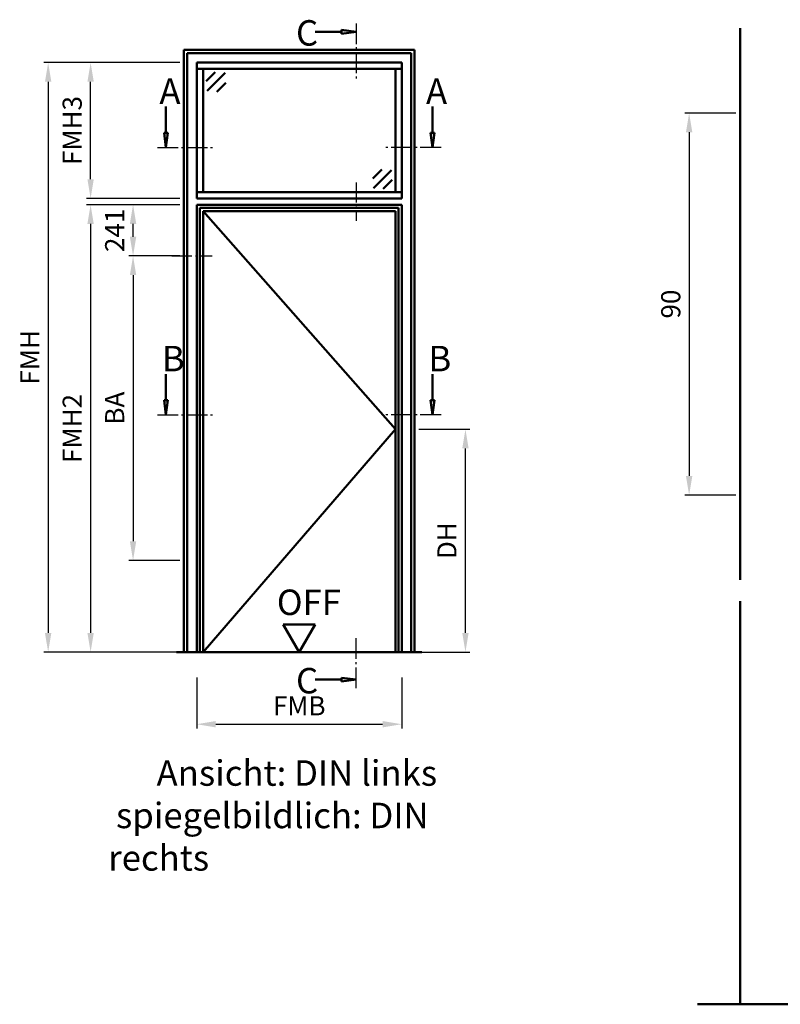
# Model space of a CAD drawing. Units: millimetres. Extents: x 0 to 5040, y -31 to 594.
# Drawn here: x 4645 to 4824, y 147 to 379 of the extents above; entities that cross this region are included whole.
import ezdxf

# ---------------------------------------------------------------- set-up
doc = ezdxf.new("R2010")
doc.units = ezdxf.units.MM
doc.linetypes.add('AM_DIN_G_W050', pattern=[13.75, 9.75, -1.5, 1, -1.5])
doc.linetypes.add('AM_DIN_G_W050x2', pattern=[6.875, 4.75, -0.875, 0.375, -0.875])
for name, color, linetype, lineweight in [('AM_0', 7, 'Continuous', 50), ('AM_1', 14, 'Continuous', 50), ('AM_5', 3, 'Continuous', 25), ('AM_6', 2, 'Continuous', 35), ('AM_7', 4, 'AM_DIN_G_W050', 25), ('AM_8', 1, 'Continuous', 25)]:
    doc.layers.add(name, color=color, linetype=linetype, lineweight=lineweight)
doc.styles.get("Standard").update_dxf_attribs({"font": 'ISOCP.SHX'})
doc.dimstyles.new('AM_DIN$0', dxfattribs={"dimtxt": 4.5, "dimasz": 4.5, "dimexe": 1, "dimexo": 1, "dimgap": 1.5, "dimtad": 1, "dimdsep": 46, "dimtxsty": 'Standard', "dimcen": 0, "dimclrd": 256, "dimclre": 256, "dimclrt": 2, "dimazin": 2, "dimtp": 0.1, "dimtm": 0.1, "dimtfac": 0.71, "dimtmove": 0, "dimatfit": 3, "dimfxl": 0, "dimlwd": -1, "dimlwe": -1, "dimarcsym": 0})

# ---------------------------------------------------------------- blocks, each defined once
blk = doc.blocks.new('*D343')
at = {"layer": 'AM_5', "linetype": 'ByBlock'}
for p, q in [((4814, 357), (4802, 357)), ((4803, 352.5), (4803, 271.5)), ((4814, 267), (4802, 267))]:
    blk.add_line(p, q, dxfattribs=at)
at = {"layer": 'AM_5'}
for points in [[(4802.25, 352.5), (4803.75, 352.5), (4803, 357)], [(4802.25, 271.5), (4803.75, 271.5), (4803, 267)]]:
    blk.add_solid(points, dxfattribs=at)
at = {"layer": 'Defpoints', "color": 0}
for p in [(4815, 357), (4803, 267), (4815, 267)]:
    blk.add_point(p, dxfattribs=at)
at = {"layer": 'AM_5', "color": 2, "insert": (4799.25, 312), "char_height": 4.5, "attachment_point": 5, "rotation": 90}
blk.add_mtext('90', dxfattribs=at)
blk = doc.blocks.new('*D355')
at = {"layer": 'AM_5', "linetype": 'ByBlock'}
for p, q in [((4739.3, 282.5), (4751.3, 282.5)), ((4750.3, 234.5), (4750.3, 278)), ((4739.3, 230), (4751.3, 230))]:
    blk.add_line(p, q, dxfattribs=at)
at = {"layer": 'AM_5'}
for points in [[(4749.55, 278), (4751.05, 278), (4750.3, 282.5)], [(4749.55, 234.5), (4751.05, 234.5), (4750.3, 230)]]:
    blk.add_solid(points, dxfattribs=at)
at = {"layer": 'Defpoints', "color": 0}
for p in [(4738.3, 282.5), (4750.3, 282.5), (4738.3, 230)]:
    blk.add_point(p, dxfattribs=at)
at = {"layer": 'AM_5', "color": 2, "insert": (4746.52, 256.25), "char_height": 4.5, "attachment_point": 5, "rotation": 90}
blk.add_mtext('DH', dxfattribs=at)
blk = doc.blocks.new('*D356')
at = {"layer": 'AM_5', "linetype": 'ByBlock'}
for p, q in [((4683, 335.4), (4671, 335.4)), ((4672, 327.85), (4672, 330.9)), ((4683, 323.35), (4671, 323.35))]:
    blk.add_line(p, q, dxfattribs=at)
at = {"layer": 'AM_5'}
for points in [[(4671.25, 330.9), (4672.75, 330.9), (4672, 335.4)], [(4671.25, 327.85), (4672.75, 327.85), (4672, 323.35)]]:
    blk.add_solid(points, dxfattribs=at)
at = {"layer": 'Defpoints', "color": 0}
for p in [(4672, 335.4), (4684, 335.4), (4684, 323.35)]:
    blk.add_point(p, dxfattribs=at)
at = {"layer": 'AM_5', "color": 2, "insert": (4668.25, 329.38), "char_height": 4.5, "attachment_point": 5, "rotation": 90}
blk.add_mtext('241', dxfattribs=at)
blk = doc.blocks.new('*D357')
at = {"layer": 'AM_5', "linetype": 'ByBlock'}
for p, q in [((4683, 323.35), (4671, 323.35)), ((4672, 318.85), (4672, 256.1)), ((4683, 251.6), (4671, 251.6))]:
    blk.add_line(p, q, dxfattribs=at)
at = {"layer": 'AM_5'}
for points in [[(4671.25, 318.85), (4672.75, 318.85), (4672, 323.35)], [(4671.25, 256.1), (4672.75, 256.1), (4672, 251.6)]]:
    blk.add_solid(points, dxfattribs=at)
at = {"layer": 'Defpoints', "color": 0}
for p in [(4684, 323.35), (4672, 251.6), (4684, 251.6)]:
    blk.add_point(p, dxfattribs=at)
at = {"layer": 'AM_5', "color": 2, "insert": (4668.25, 287.48), "char_height": 4.5, "attachment_point": 5, "rotation": 90}
blk.add_mtext('BA', dxfattribs=at)
blk = doc.blocks.new('*D358')
at = {"layer": 'AM_5', "linetype": 'ByBlock'}
for p, q in [((4683, 335.4), (4661, 335.4)), ((4662, 330.9), (4662, 234.5)), ((4683, 230), (4661, 230))]:
    blk.add_line(p, q, dxfattribs=at)
at = {"layer": 'AM_5'}
for points in [[(4661.25, 330.9), (4662.75, 330.9), (4662, 335.4)], [(4661.25, 234.5), (4662.75, 234.5), (4662, 230)]]:
    blk.add_solid(points, dxfattribs=at)
at = {"layer": 'Defpoints', "color": 0}
for p in [(4684, 335.4), (4662, 230), (4684, 230)]:
    blk.add_point(p, dxfattribs=at)
at = {"layer": 'AM_5', "color": 2, "insert": (4658.25, 282.7), "char_height": 4.5, "attachment_point": 5, "rotation": 90}
blk.add_mtext('FMH2', dxfattribs=at)
blk = doc.blocks.new('*D359')
at = {"layer": 'AM_5', "linetype": 'ByBlock'}
for p, q in [((4687, 224), (4687, 212)), ((4735.3, 224), (4735.3, 212)), ((4691.5, 213), (4730.8, 213))]:
    blk.add_line(p, q, dxfattribs=at)
at = {"layer": 'AM_5'}
for points in [[(4691.5, 213.75), (4691.5, 212.25), (4687, 213)], [(4730.8, 213.75), (4730.8, 212.25), (4735.3, 213)]]:
    blk.add_solid(points, dxfattribs=at)
at = {"layer": 'Defpoints', "color": 0}
for p in [(4687, 225), (4735.3, 225), (4735.3, 213)]:
    blk.add_point(p, dxfattribs=at)
at = {"layer": 'AM_5', "color": 2, "insert": (4711.15, 216.75), "char_height": 4.5, "attachment_point": 5}
blk.add_mtext('FMB', dxfattribs=at)
blk = doc.blocks.new('*D360')
at = {"layer": 'AM_5', "linetype": 'ByBlock'}
for p, q in [((4683, 368.9), (4661, 368.9)), ((4662, 341.4), (4662, 364.4)), ((4683, 336.9), (4661, 336.9))]:
    blk.add_line(p, q, dxfattribs=at)
at = {"layer": 'AM_5'}
for points in [[(4661.25, 364.4), (4662.75, 364.4), (4662, 368.9)], [(4661.25, 341.4), (4662.75, 341.4), (4662, 336.9)]]:
    blk.add_solid(points, dxfattribs=at)
at = {"layer": 'Defpoints', "color": 0}
for p in [(4662, 368.9), (4684, 368.9), (4684, 336.9)]:
    blk.add_point(p, dxfattribs=at)
at = {"layer": 'AM_5', "color": 2, "insert": (4658.25, 352.9), "char_height": 4.5, "attachment_point": 5, "rotation": 90}
blk.add_mtext('FMH3', dxfattribs=at)
blk = doc.blocks.new('*D361')
at = {"layer": 'AM_5', "linetype": 'ByBlock'}
for p, q in [((4683, 368.9), (4651, 368.9)), ((4652, 364.4), (4652, 234.5)), ((4683, 230), (4651, 230))]:
    blk.add_line(p, q, dxfattribs=at)
at = {"layer": 'AM_5'}
for points in [[(4651.25, 364.4), (4652.75, 364.4), (4652, 368.9)], [(4651.25, 234.5), (4652.75, 234.5), (4652, 230)]]:
    blk.add_solid(points, dxfattribs=at)
at = {"layer": 'Defpoints', "color": 0}
for p in [(4684, 368.9), (4652, 230), (4684, 230)]:
    blk.add_point(p, dxfattribs=at)
at = {"layer": 'AM_5', "color": 2, "insert": (4648.25, 299.45), "char_height": 4.5, "attachment_point": 5, "rotation": 90}
blk.add_mtext('FMH', dxfattribs=at)
blk = doc.blocks.new('OFF Symbol ab Maßstab 1 2')
at = {"layer": 'AM_0'}
for p, q in [((3.75, 6.5), (-3.75, 6.5)), ((0, 0), (-3.75, 6.5)), ((0, 0), (3.75, 6.5))]:
    blk.add_line(p, q, dxfattribs=at)
at = {"layer": 'AM_0', "insert": (-5.28, 14.73), "char_height": 6, "width": 18.8759, "attachment_point": 1}
blk.add_mtext('OFF', dxfattribs=at)

msp = doc.modelspace()

# ---------------------------------------------------------------- hatches: boundary and pattern name
at = {"layer": 'AM_8'}
for points in [[(4724.55, 376.15), (4721.112, 375.697), (4721.112, 376.603)], [(4679.75, 348.9), (4680.203, 352.338), (4679.297, 352.338)], [(4742.55, 348.9), (4742.097, 352.338), (4743.003, 352.338)], [(4679.75, 285.9), (4680.203, 289.338), (4679.297, 289.338)], [(4742.55, 285.9), (4742.097, 289.338), (4743.003, 289.338)], [(4724.55, 223.5), (4721.112, 223.953), (4721.112, 223.047)]]:
    msp.add_hatch(color=256, dxfattribs=at).paths.add_polyline_path(points)

# ---------------------------------------------------------------- linework, layer by layer
at = {"layer": 'AM_0'}
for p, q in [((4721.112, 376.15), (4714.925, 376.15)), ((4721.112, 376.603), (4724.55, 376.15)), ((4721.112, 375.697), (4721.112, 376.603)), ((4721.112, 375.697), (4724.55, 376.15)), ((4684, 230), (4684, 371.9)), ((4684, 371.9), (4738.3, 371.9)), ((4738.3, 371.9), (4738.3, 230)), ((4684.75, 230), (4684.75, 371.15)), ((4684.75, 371.15), (4737.55, 371.15)), ((4737.55, 371.15), (4737.55, 230)), ((4735.3, 368.9), (4687, 368.9)), ((4687, 336.9), (4687, 368.9)), ((4735.3, 367.4), (4687, 367.4)), ((4688.5, 338.4), (4688.5, 367.4)), ((4691.371, 366.65), (4689.25, 364.529)), ((4733.8, 338.4), (4733.8, 367.4)), ((4735.3, 336.9), (4735.3, 368.9)), ((4693.669, 366.473), (4689.427, 362.231)), ((4693.846, 364.175), (4691.725, 362.054)), ((4679.75, 352.338), (4679.75, 358.525)), ((4742.55, 352.338), (4742.55, 358.525)), ((4679.297, 352.338), (4679.75, 348.9)), ((4680.203, 352.338), (4679.297, 352.338)), ((4680.203, 352.338), (4679.75, 348.9)), ((4742.097, 352.338), (4742.55, 348.9)), ((4742.097, 352.338), (4743.003, 352.338)), ((4743.003, 352.338), (4742.55, 348.9)), ((4728.454, 341.625), (4730.575, 343.746)), ((4728.63, 339.327), (4732.873, 343.569)), ((4730.929, 339.15), (4733.05, 341.271)), ((4687, 338.4), (4735.3, 338.4)), ((4687, 336.9), (4735.3, 336.9)), ((4687, 230), (4687, 335.4)), ((4687, 335.4), (4735.3, 335.4)), ((4687.75, 230), (4687.75, 334.65)), ((4687.75, 334.65), (4734.55, 334.65)), ((4734.55, 334.65), (4734.55, 230)), ((4735.3, 335.4), (4735.3, 230)), ((4688.5, 230), (4688.5, 333.9)), ((4688.5, 333.9), (4733.8, 333.9)), ((4733.8, 333.9), (4733.8, 230)), ((4679.75, 289.338), (4679.75, 295.525)), ((4742.55, 289.338), (4742.55, 295.525)), ((4679.297, 289.338), (4679.75, 285.9)), ((4680.203, 289.338), (4679.297, 289.338)), ((4680.203, 289.338), (4679.75, 285.9)), ((4742.097, 289.338), (4742.55, 285.9)), ((4742.097, 289.338), (4743.003, 289.338)), ((4743.003, 289.338), (4742.55, 285.9)), ((4740.05, 230), (4682.25, 230)), ((4721.112, 223.5), (4714.925, 223.5)), ((4721.112, 223.953), (4724.55, 223.5)), ((4721.112, 223.953), (4721.112, 223.047)), ((4721.112, 223.047), (4724.55, 223.5)), ((4805, 147), (4950, 147))]:
    msp.add_line(p, q, dxfattribs=at)
at = {"layer": 'AM_1'}
for p, q in [((4815, 377), (4815, 247)), ((4733.8, 282.5), (4688.5, 333.9)), ((4733.8, 282.5), (4688.5, 230)), ((4815, 242), (4815, 147))]:
    msp.add_line(p, q, dxfattribs=at)
at = {"layer": 'AM_7', "linetype": 'AM_DIN_G_W050x2'}
for p, q in [((4724.55, 340.65), (4724.55, 331.65)), ((4681.125, 323.35), (4690.625, 323.35))]:
    msp.add_line(p, q, dxfattribs=at)
at = {"layer": 'AM_7', "ltscale": 0.5}
for points in [[(4724.55, 378.15), (4724.55, 365.15)], [(4677.75, 348.9), (4690.75, 348.9)], [(4744.55, 348.9), (4731.55, 348.9)], [(4677.75, 285.9), (4690.75, 285.9)], [(4744.55, 285.9), (4731.55, 285.9)], [(4724.55, 221.5), (4724.55, 233.75)]]:
    msp.add_lwpolyline(points, dxfattribs=at)

# ---------------------------------------------------------------- block references
at = {"layer": 'AM_0'}
msp.add_blockref('OFF Symbol ab Maßstab 1 2', (4711.15, 230), dxfattribs=at)

# ---------------------------------------------------------------- texts
at = {"layer": 'AM_6', "char_height": 6, "attachment_point": 1}
for s, insert, width in [('{\\C2;C}', (4710.386, 378.908), 5), ('{\\C2;A}', (4678.211, 365.159), 5), ('{\\C2;A}', (4741.011, 365.159), 5), ('{\\C2;B}', (4678.779, 302.159), 5), ('{\\C2;B}', (4741.579, 302.159), 5), ('{\\C2;C}', (4710.386, 226.258), 5), ('{\\W6.21437; }Ansicht: DIN links\\P spiegelbildlich: DIN rechts', (4666.15, 204.5), 90)]:
    msp.add_mtext(s, dxfattribs=dict(at, insert=insert, width=width))

# ---------------------------------------------------------------- dimensions: what is measured, and where the dimension line sits
at = {"layer": 'AM_5'}
for base, p1, p2, text, override, picture, middle in [((4652, 230), (4684, 368.9), (4684, 230), 'FMH', {"dimtxt": 4.5, "dimasz": 4.5, "dimpost": ''}, '*D361', (4648.25, 299.45)), ((4662, 368.9), (4684, 336.9), (4684, 368.9), 'FMH3', {"dimtxt": 4.5, "dimasz": 4.5, "dimpost": ''}, '*D360', (4658.25, 352.9)), ((4662, 230), (4684, 335.4), (4684, 230), 'FMH2', {"dimtxt": 4.5, "dimasz": 4.5}, '*D358', (4658.25, 282.7)), ((4672, 335.4), (4684, 323.35), (4684, 335.4), '241', {"dimtxt": 4.5, "dimasz": 4.5, "dimpost": ''}, '*D356', (4668.25, 329.375)), ((4672, 251.6), (4684, 323.35), (4684, 251.6), 'BA', {"dimtxt": 4.5, "dimasz": 4.5, "dimpost": ''}, '*D357', (4668.25, 287.475)), ((4750.3, 282.5), (4738.3, 230), (4738.3, 282.5), 'DH', {"dimtxt": 4.5, "dimasz": 4.5, "dimpost": ''}, '*D355', (4746.519, 256.25))]:
    dim = msp.add_linear_dim(base=base, p1=p1, p2=p2, angle=90, text=text, dimstyle='AM_DIN$0', override=override, dxfattribs=at)
    dim.commit()
    dim.dimension.update_dxf_attribs({"geometry": picture, "text_midpoint": middle})
dim = msp.add_linear_dim(base=(4803, 267), p1=(4815, 357), p2=(4815, 267), angle=90, dimstyle='AM_DIN$0', override={"dimtxt": 4.5, "dimasz": 4.5}, dxfattribs=at)
dim.commit()
dim.dimension.update_dxf_attribs({"geometry": '*D343', "text_midpoint": (4799.25, 312)})
dim = msp.add_linear_dim(base=(4735.3, 213), p1=(4687, 225), p2=(4735.3, 225), text='FMB', dimstyle='AM_DIN$0', override={"dimtxt": 4.5, "dimasz": 4.5}, dxfattribs=at)
dim.commit()
dim.dimension.update_dxf_attribs({"geometry": '*D359', "text_midpoint": (4711.15, 216.75)})

doc.saveas('drawing.dxf')
